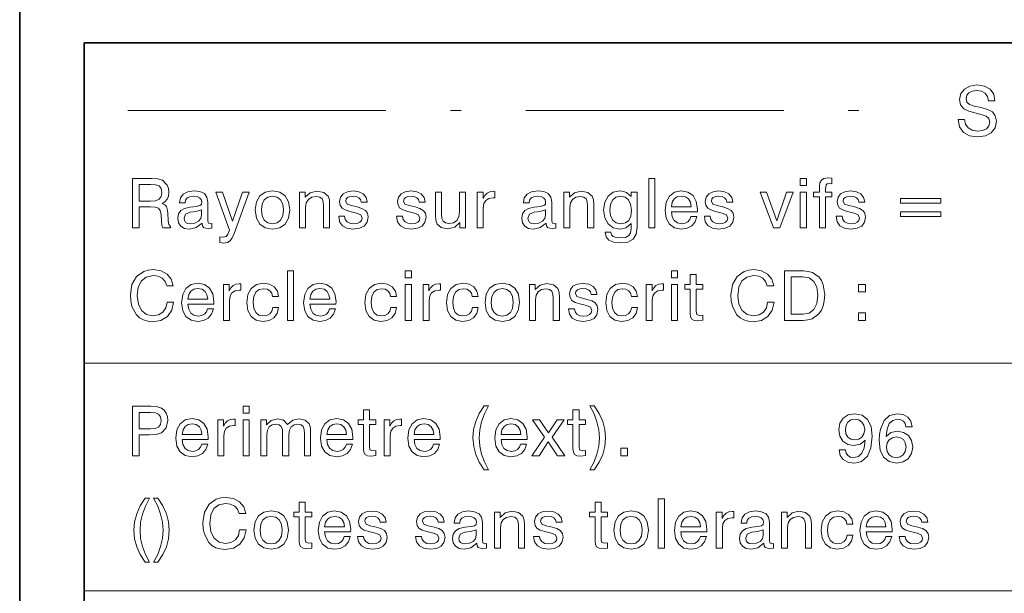
# Model space of a CAD drawing. Extents: x 13 to 203, y 10 to 287.
# Drawn here: x 13 to 59, y 38 to 65 of the extents above; entities that cross this region are included whole.
import ezdxf

# ---------------------------------------------------------------- set-up
doc = ezdxf.new("R2010")
doc.units = 0
doc.linetypes.add('DASHDOT', pattern=[18.5, 12, -3, 0.5, -3])

msp = doc.modelspace()

# ---------------------------------------------------------------- linework, layer by layer
at = {"color": 7, "lineweight": 35}
for p, q in [((13, 10), (13, 287)), ((16, 10), (16, 63.5)), ((16, 63.5), (203, 63.5))]:
    msp.add_line(p, q, dxfattribs=at)
at = {"color": 7, "linetype": 'DASHDOT', "lineweight": 13}
msp.add_line((18.033037, 60.349998), (53.440559, 60.349998), dxfattribs=at)
at = {"color": 7, "lineweight": 13}
for p, q in [((16, 48.599998), (203, 48.599998)), ((16, 38), (79, 38))]:
    msp.add_line(p, q, dxfattribs=at)
for points in [[(56.640751, 59.945339), (56.711128, 59.59346), (56.890263, 59.337551), (57.168568, 59.180805), (57.542839, 59.126423), (57.910709, 59.180805), (58.189011, 59.324753), (58.364952, 59.551876), (58.425732, 59.85257), (58.37455, 60.102085), (58.236996, 60.290817), (58.006676, 60.409176), (57.709179, 60.492348), (57.395687, 60.565922), (57.178165, 60.639496), (57.050209, 60.74506), (57.011822, 60.920998), (57.043812, 61.06815), (57.146175, 61.186508), (57.302921, 61.260082), (57.517246, 61.288872), (57.734772, 61.256882), (57.901112, 61.164116), (58.009876, 61.013767), (58.061058, 60.812237), (58.358555, 60.812237), (58.297775, 61.119331), (58.134632, 61.349651), (57.878719, 61.496799), (57.536438, 61.547981), (57.19416, 61.496799), (56.935047, 61.356049), (56.768707, 61.141724), (56.714325, 60.866619), (56.76231, 60.613907), (56.906258, 60.441166), (57.149376, 60.322807), (57.485256, 60.230042), (57.757164, 60.159664), (57.955494, 60.089287), (58.073853, 59.983727), (58.115437, 59.817383), (58.073853, 59.644642), (57.961891, 59.510288), (57.782753, 59.42712), (57.539639, 59.398331), (57.293324, 59.433517), (57.107788, 59.545479), (56.986229, 59.715019), (56.941448, 59.945339)], [(18.246315, 57.187202), (18.246315, 54.887203), (18.556606, 54.887203), (18.556606, 55.872459), (19.062031, 55.872459), (19.305145, 55.862865), (19.455494, 55.81488), (19.538664, 55.70612), (19.573853, 55.504589), (19.593046, 55.203892), (19.609039, 55.021557), (19.653824, 54.887203), (20.015299, 54.887203), (20.015299, 54.95118), (19.938526, 55.043949), (19.909737, 55.219887), (19.884144, 55.597355), (19.861752, 55.757301), (19.820168, 55.882057), (19.743393, 55.968426), (19.621836, 56.026009), (19.756189, 56.112377), (19.855354, 56.230736), (19.916134, 56.374687), (19.938526, 56.550625), (19.916134, 56.729763), (19.861752, 56.886509), (19.641029, 57.107231), (19.407511, 57.174408), (19.138803, 57.187202)], [(18.553408, 56.918495), (19.087622, 56.918495), (19.314743, 56.902504), (19.481085, 56.844921), (19.58025, 56.73296), (19.615438, 56.544228), (19.58025, 56.349094), (19.484283, 56.224339), (19.317942, 56.157162), (19.087622, 56.13797), (18.553408, 56.13797)], [(42.258118, 54.887203), (42.542824, 54.887203), (42.542824, 57.187202), (42.258118, 57.187202)], [(49.30447, 56.867313), (49.585972, 56.867313), (49.585972, 57.187202), (49.30447, 57.187202)], [(50.190403, 54.887203), (50.475105, 54.887203), (50.475105, 56.3363), (50.775799, 56.3363), (50.775799, 56.560223), (50.475105, 56.560223), (50.475105, 56.700974), (50.507092, 56.899303), (50.558273, 56.947289), (50.651043, 56.96328), (50.775799, 56.947289), (50.775799, 57.199997), (50.567871, 57.222389), (50.401531, 57.1936), (50.283169, 57.116829), (50.212795, 56.985672), (50.190403, 56.806534), (50.190403, 56.560223), (49.915298, 56.560223), (49.915298, 56.3363), (50.190403, 56.3363)], [(21.486628, 55.111126), (21.486628, 55.101528), (21.502621, 54.992767), (21.553804, 54.915993), (21.768129, 54.855213), (21.931273, 54.880806), (21.931273, 55.098331), (21.857698, 55.088734), (21.764931, 55.130318), (21.748936, 55.258274), (21.748936, 56.096382), (21.70735, 56.326702), (21.588991, 56.486649), (21.384262, 56.582615), (21.096363, 56.614601), (20.814861, 56.576214), (20.603735, 56.464256), (20.47258, 56.291515), (20.427795, 56.067593), (20.427795, 56.054798), (20.693302, 56.054798), (20.715694, 56.185951), (20.78927, 56.285118), (20.914026, 56.342697), (21.086765, 56.365089), (21.249908, 56.345894), (21.368269, 56.297913), (21.438644, 56.217941), (21.464235, 56.109177), (21.451439, 55.987621), (21.384262, 55.926842), (21.214722, 55.894852), (20.923622, 55.862865), (20.67091, 55.802086), (20.491774, 55.696522), (20.386209, 55.539776), (20.351023, 55.338245), (20.386209, 55.127121), (20.491774, 54.970375), (20.661314, 54.871208), (20.894833, 54.836021), (21.208324, 54.903198)], [(23.364214, 56.560223), (22.900375, 55.207092), (22.436537, 56.560223), (22.123047, 56.560223), (22.756426, 54.791237), (22.68285, 54.592907), (22.602879, 54.49054), (22.474922, 54.455353), (22.311779, 54.480946), (22.311779, 54.212238), (22.478123, 54.186646), (22.660458, 54.212238), (22.791613, 54.29221), (22.887581, 54.429764), (22.973949, 54.628094), (23.677704, 56.560223)], [(23.955849, 55.725311), (24.010229, 55.344643), (24.166975, 55.066341), (24.419687, 54.8936), (24.75877, 54.836021), (25.094652, 54.8936), (25.344166, 55.066341), (25.500912, 55.344643), (25.558491, 55.725311), (25.50411, 56.102779), (25.344166, 56.381084), (25.091454, 56.553825), (24.755569, 56.614601), (24.416489, 56.553825), (24.166975, 56.381084), (24.00703, 56.102779)], [(24.243748, 55.725311), (24.275738, 56.000416), (24.374903, 56.198746), (24.534847, 56.320305), (24.75877, 56.365089), (24.973095, 56.323505), (25.133039, 56.198746), (25.232204, 56.000416), (25.267391, 55.725311), (25.232204, 55.44701), (25.133039, 55.248676), (24.973095, 55.12392), (24.75877, 55.085533), (24.538046, 55.12392), (24.374903, 55.248676), (24.275738, 55.44701)], [(27.128984, 54.887203), (27.413685, 54.887203), (27.413685, 55.971626), (27.40089, 56.192348), (27.340111, 56.374687), (27.13858, 56.544228), (26.821892, 56.601807), (26.511599, 56.531433), (26.284477, 56.317104), (26.284477, 56.560223), (26.015772, 56.560223), (26.015772, 54.887203), (26.297274, 54.887203), (26.297274, 55.840473), (26.329262, 56.057995), (26.428429, 56.217941), (26.581974, 56.317104), (26.793102, 56.352295), (26.956245, 56.323505), (27.061808, 56.24353), (27.112989, 56.109177), (27.128984, 55.917244)], [(27.835777, 55.431015), (27.880562, 55.175102), (28.011717, 54.989567), (28.219645, 54.877605), (28.507545, 54.836021), (28.80504, 54.874409), (29.022564, 54.979973), (29.156918, 55.15271), (29.204903, 55.38623), (29.172913, 55.571766), (29.076946, 55.70612), (28.917002, 55.795689), (28.696278, 55.866062), (28.424374, 55.930042), (28.226042, 56.003616), (28.162064, 56.13797), (28.181257, 56.237133), (28.248434, 56.310707), (28.357197, 56.355492), (28.507545, 56.371487), (28.657892, 56.352295), (28.776251, 56.297913), (28.853024, 56.208344), (28.885014, 56.093185), (29.160118, 56.093185), (29.160118, 56.099583), (29.112133, 56.30751), (28.98098, 56.470654), (28.776251, 56.573017), (28.507545, 56.611404), (28.238838, 56.576214), (28.043705, 56.477051), (27.922148, 56.323505), (27.880562, 56.128372), (27.906155, 55.946033), (27.992523, 55.818081), (28.139671, 55.725311), (28.353996, 55.658134), (28.667488, 55.578163), (28.859421, 55.501389), (28.923401, 55.351044), (28.894609, 55.239082), (28.817837, 55.15591), (28.696278, 55.101528), (28.533134, 55.085533), (28.357197, 55.104729), (28.22924, 55.171906), (28.142872, 55.280666), (28.107683, 55.431015)], [(30.528921, 55.431015), (30.573704, 55.175102), (30.704861, 54.989567), (30.912788, 54.877605), (31.200687, 54.836021), (31.498184, 54.874409), (31.715708, 54.979973), (31.850061, 55.15271), (31.898045, 55.38623), (31.866055, 55.571766), (31.770088, 55.70612), (31.610146, 55.795689), (31.389421, 55.866062), (31.117516, 55.930042), (30.919186, 56.003616), (30.855207, 56.13797), (30.874401, 56.237133), (30.941578, 56.310707), (31.050339, 56.355492), (31.200687, 56.371487), (31.351036, 56.352295), (31.469395, 56.297913), (31.546165, 56.208344), (31.578156, 56.093185), (31.85326, 56.093185), (31.85326, 56.099583), (31.805277, 56.30751), (31.674122, 56.470654), (31.469395, 56.573017), (31.200687, 56.611404), (30.93198, 56.576214), (30.736849, 56.477051), (30.615292, 56.323505), (30.573704, 56.128372), (30.599297, 55.946033), (30.685665, 55.818081), (30.832815, 55.725311), (31.04714, 55.658134), (31.36063, 55.578163), (31.552565, 55.501389), (31.616543, 55.351044), (31.587753, 55.239082), (31.510979, 55.15591), (31.389421, 55.101528), (31.226278, 55.085533), (31.050339, 55.104729), (30.922384, 55.171906), (30.836014, 55.280666), (30.800827, 55.431015)], [(32.624031, 56.560223), (32.339333, 56.560223), (32.339333, 55.4758), (32.348927, 55.251877), (32.412903, 55.072739), (32.608036, 54.903198), (32.915131, 54.845619), (33.241417, 54.919193), (33.468536, 55.136715), (33.468536, 54.887203), (33.737244, 54.887203), (33.737244, 56.560223), (33.455742, 56.560223), (33.455742, 55.658134), (33.423752, 55.411819), (33.327785, 55.235882), (33.17424, 55.130318), (32.963112, 55.095131), (32.796772, 55.120724), (32.691208, 55.200695), (32.636826, 55.335049), (32.624031, 55.533379)], [(34.280895, 54.887203), (34.562397, 54.887203), (34.562397, 55.818081), (34.591187, 56.022808), (34.677559, 56.173157), (34.82151, 56.265923), (35.023037, 56.297913), (35.090214, 56.294712), (35.090214, 56.592209), (35.01664, 56.595409), (34.863091, 56.573017), (34.735138, 56.512238), (34.629574, 56.406673), (34.552803, 56.259525), (34.552803, 56.560223), (34.280895, 56.560223)], [(37.482662, 55.111126), (37.482662, 55.101528), (37.498657, 54.992767), (37.549839, 54.915993), (37.764164, 54.855213), (37.927307, 54.880806), (37.927307, 55.098331), (37.853733, 55.088734), (37.760963, 55.130318), (37.744972, 55.258274), (37.744972, 56.096382), (37.703384, 56.326702), (37.585026, 56.486649), (37.380295, 56.582615), (37.0924, 56.614601), (36.810898, 56.576214), (36.59977, 56.464256), (36.468613, 56.291515), (36.423828, 56.067593), (36.423828, 56.054798), (36.689339, 56.054798), (36.711731, 56.185951), (36.785305, 56.285118), (36.910061, 56.342697), (37.082802, 56.365089), (37.245945, 56.345894), (37.364304, 56.297913), (37.434677, 56.217941), (37.46027, 56.109177), (37.447472, 55.987621), (37.380295, 55.926842), (37.210754, 55.894852), (36.919659, 55.862865), (36.666946, 55.802086), (36.487808, 55.696522), (36.382244, 55.539776), (36.347057, 55.338245), (36.382244, 55.127121), (36.487808, 54.970375), (36.657349, 54.871208), (36.890869, 54.836021), (37.204361, 54.903198)], [(39.414627, 54.887203), (39.699333, 54.887203), (39.699333, 55.971626), (39.686535, 56.192348), (39.625755, 56.374687), (39.424225, 56.544228), (39.107536, 56.601807), (38.797245, 56.531433), (38.570122, 56.317104), (38.570122, 56.560223), (38.301414, 56.560223), (38.301414, 54.887203), (38.582916, 54.887203), (38.582916, 55.840473), (38.614906, 56.057995), (38.714073, 56.217941), (38.867622, 56.317104), (39.078747, 56.352295), (39.24189, 56.323505), (39.34745, 56.24353), (39.398636, 56.109177), (39.414627, 55.917244)], [(41.439365, 55.09193), (41.439365, 54.86161), (41.410576, 54.666481), (41.324203, 54.532127), (41.170662, 54.452156), (40.940338, 54.426563), (40.745209, 54.445755), (40.607655, 54.49374), (40.524483, 54.573711), (40.498894, 54.685673), (40.498894, 54.69207), (40.223789, 54.69207), (40.223789, 54.679276), (40.268574, 54.477745), (40.406128, 54.3242), (40.626846, 54.225033), (40.93074, 54.189846), (41.28582, 54.234631), (41.528934, 54.365784), (41.666489, 54.596104), (41.711273, 54.92239), (41.711273, 56.560223), (41.439365, 56.560223), (41.439365, 56.349094), (41.22184, 56.53783), (41.081093, 56.592209), (40.911549, 56.614601), (40.601257, 56.550625), (40.361343, 56.371487), (40.207794, 56.089985), (40.156612, 55.728512), (40.210991, 55.357441), (40.36454, 55.075939), (40.601257, 54.8936), (40.908348, 54.832821), (41.205849, 54.896801)], [(40.943539, 56.361889), (41.161064, 56.320305), (41.321007, 56.195549), (41.413773, 55.994019), (41.448963, 55.712517), (41.416973, 55.434212), (41.324203, 55.239082), (41.167458, 55.120724), (40.946739, 55.085533), (40.738808, 55.127121), (40.582062, 55.248676), (40.482899, 55.450207), (40.450912, 55.722115), (40.482899, 55.997215), (40.578865, 56.195549), (40.732414, 56.317104)], [(44.21888, 55.427814), (44.164497, 55.280666), (44.071732, 55.175102), (43.946972, 55.107925), (43.790226, 55.088734), (43.588699, 55.12392), (43.438347, 55.229485), (43.342384, 55.405422), (43.307198, 55.642139), (44.516373, 55.642139), (44.519573, 55.766899), (44.468391, 56.128372), (44.318043, 56.393879), (44.081326, 56.557022), (43.764633, 56.614601), (43.451145, 56.553825), (43.214428, 56.374687), (43.064079, 56.089985), (43.012897, 55.70612), (43.064079, 55.338245), (43.214428, 55.063141), (43.451145, 54.890404), (43.764633, 54.832821), (44.036541, 54.874409), (44.254066, 54.989567), (44.410812, 55.175102), (44.497181, 55.427814)], [(43.307198, 55.87566), (43.348778, 56.086784), (43.444748, 56.240334), (43.585499, 56.333099), (43.774231, 56.365089), (43.962967, 56.333099), (44.103718, 56.237133), (44.193287, 56.083588), (44.225273, 55.87566)], [(44.842499, 55.431015), (44.887283, 55.175102), (45.01844, 54.989567), (45.226368, 54.877605), (45.514267, 54.836021), (45.811764, 54.874409), (46.029289, 54.979973), (46.163643, 55.15271), (46.211624, 55.38623), (46.179634, 55.571766), (46.083672, 55.70612), (45.923725, 55.795689), (45.703003, 55.866062), (45.431099, 55.930042), (45.232765, 56.003616), (45.168785, 56.13797), (45.187981, 56.237133), (45.255157, 56.310707), (45.363922, 56.355492), (45.514267, 56.371487), (45.664616, 56.352295), (45.782974, 56.297913), (45.859749, 56.208344), (45.891739, 56.093185), (46.16684, 56.093185), (46.16684, 56.099583), (46.118858, 56.30751), (45.987701, 56.470654), (45.782974, 56.573017), (45.514267, 56.611404), (45.24556, 56.576214), (45.05043, 56.477051), (44.928871, 56.323505), (44.887283, 56.128372), (44.912876, 55.946033), (44.999245, 55.818081), (45.146393, 55.725311), (45.360722, 55.658134), (45.67421, 55.578163), (45.866146, 55.501389), (45.930122, 55.351044), (45.901333, 55.239082), (45.824562, 55.15591), (45.703003, 55.101528), (45.539856, 55.085533), (45.363922, 55.104729), (45.235962, 55.171906), (45.149597, 55.280666), (45.114407, 55.431015)], [(48.057064, 54.887203), (48.354561, 54.887203), (48.965546, 56.560223), (48.664852, 56.560223), (48.207413, 55.219887), (47.740372, 56.560223), (47.439678, 56.560223)], [(49.30447, 54.887203), (49.585972, 54.887203), (49.585972, 56.560223), (49.30447, 56.560223)], [(50.973972, 55.431015), (51.018757, 55.175102), (51.14991, 54.989567), (51.357838, 54.877605), (51.645737, 54.836021), (51.943233, 54.874409), (52.160759, 54.979973), (52.295113, 55.15271), (52.343094, 55.38623), (52.311108, 55.571766), (52.215137, 55.70612), (52.055195, 55.795689), (51.834473, 55.866062), (51.562565, 55.930042), (51.364235, 56.003616), (51.300259, 56.13797), (51.31945, 56.237133), (51.386627, 56.310707), (51.495388, 56.355492), (51.645737, 56.371487), (51.796085, 56.352295), (51.914444, 56.297913), (51.991219, 56.208344), (52.023205, 56.093185), (52.298309, 56.093185), (52.298309, 56.099583), (52.250328, 56.30751), (52.119171, 56.470654), (51.914444, 56.573017), (51.645737, 56.611404), (51.377029, 56.576214), (51.1819, 56.477051), (51.060341, 56.323505), (51.018757, 56.128372), (51.044346, 55.946033), (51.130718, 55.818081), (51.277866, 55.725311), (51.492191, 55.658134), (51.805683, 55.578163), (51.997616, 55.501389), (52.061592, 55.351044), (52.032803, 55.239082), (51.956028, 55.15591), (51.834473, 55.101528), (51.671329, 55.085533), (51.495388, 55.104729), (51.367435, 55.171906), (51.281063, 55.280666), (51.245876, 55.431015)], [(55.835957, 56.259525), (53.964611, 56.259525), (53.964611, 56.042), (55.835957, 56.042)], [(21.461037, 55.738106), (21.461037, 55.488594), (21.422649, 55.325451), (21.317085, 55.197495), (21.150743, 55.111126), (20.942816, 55.082336), (20.811663, 55.098331), (20.718895, 55.149513), (20.661314, 55.229485), (20.64212, 55.341446), (20.709297, 55.533379), (20.930021, 55.622948), (21.211523, 55.661335)], [(37.457069, 55.738106), (37.457069, 55.488594), (37.418686, 55.325451), (37.313122, 55.197495), (37.146778, 55.111126), (36.93885, 55.082336), (36.807697, 55.098331), (36.714928, 55.149513), (36.657349, 55.229485), (36.638153, 55.341446), (36.70533, 55.533379), (36.926056, 55.622948), (37.207558, 55.661335)], [(55.835957, 55.638943), (53.964611, 55.638943), (53.964611, 55.421417), (55.835957, 55.421417)], [(19.855354, 51.441307), (19.797775, 51.1758), (19.660223, 50.97427), (19.455494, 50.846313), (19.199583, 50.801529), (18.898888, 50.865509), (18.668568, 51.051044), (18.518219, 51.345341), (18.467037, 51.732407), (18.51502, 52.129066), (18.65897, 52.423367), (18.88929, 52.605701), (19.202782, 52.669678), (19.439499, 52.637691), (19.628233, 52.544922), (19.759388, 52.397774), (19.836161, 52.196243), (20.143255, 52.196243), (20.050488, 52.506535), (19.855354, 52.743256), (19.573853, 52.8936), (19.215576, 52.947983), (18.978859, 52.925591), (18.770931, 52.864811), (18.435049, 52.628094), (18.220724, 52.257023), (18.147148, 51.770794), (18.163143, 51.489288), (18.217524, 51.239777), (18.425451, 50.849514), (18.572601, 50.708763), (18.751738, 50.606396), (18.953268, 50.54562), (19.183588, 50.523228), (19.567455, 50.587204), (19.871349, 50.769539), (20.07288, 51.060638), (20.159248, 51.441307)], [(25.44957, 50.587204), (25.73427, 50.587204), (25.73427, 52.887203), (25.44957, 52.887203)], [(30.93502, 52.567314), (31.216522, 52.567314), (31.216522, 52.887203), (30.93502, 52.887203)], [(43.313435, 52.567314), (43.594936, 52.567314), (43.594936, 52.887203), (43.313435, 52.887203)], [(44.468071, 51.009457), (44.468071, 52.036301), (44.768768, 52.036301), (44.768768, 52.260223), (44.468071, 52.260223), (44.468071, 52.727261), (44.186569, 52.727261), (44.186569, 52.260223), (43.937057, 52.260223), (43.937057, 52.036301), (44.186569, 52.036301), (44.186569, 50.91349), (44.202568, 50.750347), (44.263344, 50.641586), (44.375305, 50.584003), (44.544846, 50.564812), (44.768768, 50.590405), (44.768768, 50.830318), (44.618423, 50.820724), (44.493668, 50.862309)], [(47.785, 51.441307), (47.727421, 51.1758), (47.589867, 50.97427), (47.385139, 50.846313), (47.129227, 50.801529), (46.828533, 50.865509), (46.598213, 51.051044), (46.447865, 51.345341), (46.396683, 51.732407), (46.444664, 52.129066), (46.588615, 52.423367), (46.818935, 52.605701), (47.132427, 52.669678), (47.369144, 52.637691), (47.557877, 52.544922), (47.689034, 52.397774), (47.765808, 52.196243), (48.072899, 52.196243), (47.980133, 52.506535), (47.785, 52.743256), (47.503498, 52.8936), (47.145226, 52.947983), (46.908504, 52.925591), (46.700577, 52.864811), (46.364693, 52.628094), (46.150368, 52.257023), (46.076794, 51.770794), (46.092789, 51.489288), (46.147171, 51.239777), (46.355095, 50.849514), (46.502247, 50.708763), (46.681381, 50.606396), (46.882912, 50.54562), (47.113235, 50.523228), (47.497101, 50.587204), (47.800995, 50.769539), (48.002525, 51.060638), (48.088894, 51.441307)], [(48.57177, 50.587204), (49.435467, 50.587204), (49.656189, 50.606396), (49.854523, 50.663979), (50.171211, 50.894299), (50.286369, 51.063839), (50.369541, 51.265369), (50.420723, 51.502087), (50.439919, 51.770794), (50.372742, 52.247425), (50.292767, 52.439362), (50.184006, 52.599304), (49.873714, 52.813629), (49.675385, 52.868011), (49.448265, 52.887203), (48.57177, 52.887203)], [(21.736141, 51.127815), (21.681759, 50.980667), (21.588991, 50.875103), (21.464235, 50.807926), (21.307489, 50.788734), (21.105959, 50.823921), (20.955612, 50.929485), (20.859646, 51.105423), (20.824457, 51.34214), (22.033638, 51.34214), (22.036835, 51.466896), (21.985653, 51.828373), (21.835306, 52.09388), (21.598589, 52.257023), (21.281898, 52.314602), (20.968407, 52.253822), (20.731689, 52.074688), (20.581343, 51.789986), (20.530159, 51.40612), (20.581343, 51.038246), (20.731689, 50.763142), (20.968407, 50.590405), (21.281898, 50.532822), (21.553804, 50.574409), (21.771328, 50.689568), (21.928074, 50.875103), (22.014442, 51.127815)], [(22.474922, 50.587204), (22.756426, 50.587204), (22.756426, 51.518082), (22.785215, 51.722809), (22.871586, 51.873158), (23.015535, 51.965923), (23.217064, 51.997913), (23.284241, 51.994713), (23.284241, 52.29221), (23.210667, 52.29541), (23.057121, 52.273018), (22.929165, 52.212238), (22.823601, 52.106674), (22.746828, 51.959526), (22.746828, 52.260223), (22.474922, 52.260223)], [(24.761967, 51.703617), (25.040272, 51.703617), (24.982691, 51.953129), (24.838741, 52.148262), (24.618017, 52.269817), (24.333317, 52.314602), (24.013428, 52.253822), (23.770313, 52.077885), (23.616766, 51.796383), (23.565584, 51.418915), (23.613567, 51.044643), (23.760715, 50.769539), (23.994234, 50.593601), (24.301327, 50.536022), (24.598824, 50.580807), (24.825945, 50.708763), (24.976294, 50.91349), (25.043468, 51.188595), (24.774763, 51.188595), (24.720383, 51.015854), (24.627615, 50.891098), (24.490063, 50.814323), (24.314123, 50.791931), (24.118992, 50.830318), (23.97504, 50.955074), (23.885471, 51.153408), (23.856682, 51.428513), (23.888672, 51.700417), (23.98144, 51.898746), (24.131786, 52.020306), (24.333317, 52.06189), (24.506058, 52.036301), (24.637211, 51.965923), (24.723581, 51.853962)], [(27.410328, 51.127815), (27.355946, 50.980667), (27.263178, 50.875103), (27.13842, 50.807926), (26.981676, 50.788734), (26.780146, 50.823921), (26.629799, 50.929485), (26.533833, 51.105423), (26.498644, 51.34214), (27.707823, 51.34214), (27.711021, 51.466896), (27.65984, 51.828373), (27.509491, 52.09388), (27.272774, 52.257023), (26.956085, 52.314602), (26.642593, 52.253822), (26.405876, 52.074688), (26.255527, 51.789986), (26.204346, 51.40612), (26.255527, 51.038246), (26.405876, 50.763142), (26.642593, 50.590405), (26.956085, 50.532822), (27.227989, 50.574409), (27.445515, 50.689568), (27.602261, 50.875103), (27.688629, 51.127815)], [(30.250618, 51.703617), (30.528921, 51.703617), (30.47134, 51.953129), (30.327393, 52.148262), (30.106668, 52.269817), (29.821968, 52.314602), (29.502079, 52.253822), (29.258965, 52.077885), (29.105415, 51.796383), (29.054234, 51.418915), (29.102219, 51.044643), (29.249367, 50.769539), (29.482885, 50.593601), (29.789978, 50.536022), (30.087475, 50.580807), (30.314596, 50.708763), (30.464943, 50.91349), (30.53212, 51.188595), (30.263414, 51.188595), (30.209034, 51.015854), (30.116264, 50.891098), (29.978714, 50.814323), (29.802774, 50.791931), (29.607643, 50.830318), (29.463692, 50.955074), (29.374123, 51.153408), (29.345333, 51.428513), (29.377323, 51.700417), (29.470089, 51.898746), (29.620438, 52.020306), (29.821968, 52.06189), (29.994707, 52.036301), (30.125862, 51.965923), (30.212231, 51.853962)], [(30.93502, 50.587204), (31.216522, 50.587204), (31.216522, 52.260223), (30.93502, 52.260223)], [(31.760174, 50.587204), (32.041676, 50.587204), (32.041676, 51.518082), (32.070465, 51.722809), (32.156837, 51.873158), (32.300785, 51.965923), (32.502316, 51.997913), (32.569492, 51.994713), (32.569492, 52.29221), (32.495918, 52.29541), (32.342369, 52.273018), (32.214417, 52.212238), (32.108852, 52.106674), (32.032078, 51.959526), (32.032078, 52.260223), (31.760174, 52.260223)], [(34.047218, 51.703617), (34.325523, 51.703617), (34.267941, 51.953129), (34.123993, 52.148262), (33.903267, 52.269817), (33.618568, 52.314602), (33.298679, 52.253822), (33.055565, 52.077885), (32.902016, 51.796383), (32.850834, 51.418915), (32.898819, 51.044643), (33.045967, 50.769539), (33.279484, 50.593601), (33.586578, 50.536022), (33.884075, 50.580807), (34.111195, 50.708763), (34.261543, 50.91349), (34.32872, 51.188595), (34.060013, 51.188595), (34.00563, 51.015854), (33.912865, 50.891098), (33.775314, 50.814323), (33.599373, 50.791931), (33.404243, 50.830318), (33.260292, 50.955074), (33.170723, 51.153408), (33.141933, 51.428513), (33.17392, 51.700417), (33.266689, 51.898746), (33.417038, 52.020306), (33.618568, 52.06189), (33.791306, 52.036301), (33.922462, 51.965923), (34.008831, 51.853962)], [(34.645248, 51.425312), (34.699631, 51.044643), (34.856377, 50.766342), (35.109089, 50.593601), (35.44817, 50.536022), (35.784054, 50.593601), (36.033566, 50.766342), (36.190311, 51.044643), (36.247894, 51.425312), (36.193512, 51.80278), (36.033566, 52.081085), (35.780853, 52.253822), (35.444969, 52.314602), (35.105888, 52.253822), (34.856377, 52.081085), (34.696434, 51.80278)], [(37.818382, 50.587204), (38.103088, 50.587204), (38.103088, 51.671627), (38.09029, 51.892349), (38.02951, 52.074688), (37.82798, 52.244228), (37.511292, 52.301807), (37.201, 52.23143), (36.973877, 52.017105), (36.973877, 52.260223), (36.70517, 52.260223), (36.70517, 50.587204), (36.986671, 50.587204), (36.986671, 51.540474), (37.018661, 51.757996), (37.117828, 51.917942), (37.271378, 52.017105), (37.482502, 52.052296), (37.645645, 52.023506), (37.751205, 51.943531), (37.802391, 51.809177), (37.818382, 51.617245)], [(38.525177, 51.131016), (38.569962, 50.875103), (38.701118, 50.689568), (38.909046, 50.577606), (39.196945, 50.536022), (39.494442, 50.574409), (39.711967, 50.679974), (39.846321, 50.852711), (39.894302, 51.086231), (39.862312, 51.271767), (39.76635, 51.40612), (39.606403, 51.495689), (39.385681, 51.566063), (39.113777, 51.630043), (38.915443, 51.703617), (38.851463, 51.837967), (38.870659, 51.937134), (38.937836, 52.010708), (39.0466, 52.055492), (39.196945, 52.071487), (39.347294, 52.052296), (39.465652, 51.997913), (39.542427, 51.908344), (39.574417, 51.793186), (39.849518, 51.793186), (39.849518, 51.799583), (39.801537, 52.007511), (39.67038, 52.170654), (39.465652, 52.273018), (39.196945, 52.311405), (38.928238, 52.276215), (38.733109, 52.177052), (38.611549, 52.023506), (38.569962, 51.828373), (38.595554, 51.646034), (38.681923, 51.518082), (38.829071, 51.425312), (39.0434, 51.358135), (39.356888, 51.278164), (39.548824, 51.201389), (39.612801, 51.051044), (39.584011, 50.939083), (39.50724, 50.855911), (39.385681, 50.801529), (39.222534, 50.785534), (39.0466, 50.804729), (38.91864, 50.871906), (38.832275, 50.980667), (38.797085, 51.131016)], [(41.452003, 51.703617), (41.730305, 51.703617), (41.672726, 51.953129), (41.528778, 52.148262), (41.308052, 52.269817), (41.023354, 52.314602), (40.703461, 52.253822), (40.460346, 52.077885), (40.306801, 51.796383), (40.255619, 51.418915), (40.303604, 51.044643), (40.450752, 50.769539), (40.684269, 50.593601), (40.991364, 50.536022), (41.288857, 50.580807), (41.51598, 50.708763), (41.666328, 50.91349), (41.733505, 51.188595), (41.464798, 51.188595), (41.410416, 51.015854), (41.31765, 50.891098), (41.180096, 50.814323), (41.004158, 50.791931), (40.809025, 50.830318), (40.665077, 50.955074), (40.575508, 51.153408), (40.546715, 51.428513), (40.578705, 51.700417), (40.671471, 51.898746), (40.821823, 52.020306), (41.023354, 52.06189), (41.196091, 52.036301), (41.327248, 51.965923), (41.413616, 51.853962)], [(42.136406, 50.587204), (42.417908, 50.587204), (42.417908, 51.518082), (42.446697, 51.722809), (42.533066, 51.873158), (42.677017, 51.965923), (42.878548, 51.997913), (42.945724, 51.994713), (42.945724, 52.29221), (42.872147, 52.29541), (42.718601, 52.273018), (42.590645, 52.212238), (42.485085, 52.106674), (42.40831, 51.959526), (42.40831, 52.260223), (42.136406, 52.260223)], [(43.313435, 50.587204), (43.594936, 50.587204), (43.594936, 52.260223), (43.313435, 52.260223)], [(49.422668, 52.621696), (49.720169, 52.564117), (49.937691, 52.397774), (50.072044, 52.12587), (50.120029, 51.754799), (50.075245, 51.367733), (49.940891, 51.089428), (49.723366, 50.923088), (49.422668, 50.868706), (48.885258, 50.868706), (48.885258, 52.621696)], [(52.00705, 51.914742), (52.330135, 51.914742), (52.330135, 52.260223), (52.00705, 52.260223)], [(20.824457, 51.575661), (20.866043, 51.786785), (20.962009, 51.940334), (21.10276, 52.0331), (21.291494, 52.06509), (21.480228, 52.0331), (21.620979, 51.937134), (21.710548, 51.783588), (21.742538, 51.575661)], [(26.498644, 51.575661), (26.54023, 51.786785), (26.636196, 51.940334), (26.776947, 52.0331), (26.965681, 52.06509), (27.154415, 52.0331), (27.295166, 51.937134), (27.384735, 51.783588), (27.416725, 51.575661)], [(34.933151, 51.425312), (34.965137, 51.700417), (35.064304, 51.898746), (35.224251, 52.020306), (35.44817, 52.06509), (35.662495, 52.023506), (35.822441, 51.898746), (35.921608, 51.700417), (35.956795, 51.425312), (35.921608, 51.147011), (35.822441, 50.948677), (35.662495, 50.823921), (35.44817, 50.785534), (35.227448, 50.823921), (35.064304, 50.948677), (34.965137, 51.147011)], [(52.00705, 50.587204), (52.330135, 50.587204), (52.330135, 50.935883), (52.00705, 50.935883)], [(18.246315, 44.287205), (18.559805, 44.287205), (18.559805, 45.256466), (19.033241, 45.256466), (19.346731, 45.269264), (19.596245, 45.349236), (19.813768, 45.579556), (19.890543, 45.921837), (19.868151, 46.110569), (19.813768, 46.273712), (19.721001, 46.404869), (19.599443, 46.500835), (19.362726, 46.571209), (19.094019, 46.587204), (18.246315, 46.587204)], [(18.559805, 45.534771), (18.559805, 46.305702), (19.106815, 46.305702), (19.314743, 46.28331), (19.458693, 46.219334), (19.545063, 46.100975), (19.573853, 45.921837), (19.545063, 45.733101), (19.455494, 45.614742), (19.301947, 45.550766), (19.084423, 45.534771)], [(23.386446, 46.267315), (23.667948, 46.267315), (23.667948, 46.587204), (23.386446, 46.587204)], [(29.26552, 44.709457), (29.26552, 45.736301), (29.566216, 45.736301), (29.566216, 45.960224), (29.26552, 45.960224), (29.26552, 46.427261), (28.984018, 46.427261), (28.984018, 45.960224), (28.734505, 45.960224), (28.734505, 45.736301), (28.984018, 45.736301), (28.984018, 44.613491), (29.000011, 44.450348), (29.060791, 44.341587), (29.172752, 44.284004), (29.342293, 44.264812), (29.566216, 44.290405), (29.566216, 44.530319), (29.415867, 44.520725), (29.291111, 44.562309)], [(34.603821, 43.625034), (34.805351, 43.625034), (34.613419, 43.996105), (34.475868, 44.363979), (34.392696, 44.73505), (34.367104, 45.115715), (34.392696, 45.493187), (34.475868, 45.864258), (34.613419, 46.235329), (34.805351, 46.6064), (34.603821, 46.6064), (34.373505, 46.248123), (34.210358, 45.88345), (34.111195, 45.509178), (34.082405, 45.115715), (34.114395, 44.719055), (34.210358, 44.344784), (34.373505, 43.983311)], [(39.01461, 44.709457), (39.01461, 45.736301), (39.315304, 45.736301), (39.315304, 45.960224), (39.01461, 45.960224), (39.01461, 46.427261), (38.733109, 46.427261), (38.733109, 45.960224), (38.483597, 45.960224), (38.483597, 45.736301), (38.733109, 45.736301), (38.733109, 44.613491), (38.7491, 44.450348), (38.809883, 44.341587), (38.921841, 44.284004), (39.091385, 44.264812), (39.315304, 44.290405), (39.315304, 44.530319), (39.164955, 44.520725), (39.040199, 44.562309)], [(39.724602, 43.625034), (39.951721, 43.983311), (40.114868, 44.344784), (40.210831, 44.719055), (40.242821, 45.115715), (40.210831, 45.509178), (40.114868, 45.88345), (39.951721, 46.248123), (39.724602, 46.6064), (39.523071, 46.6064), (39.711807, 46.235329), (39.849358, 45.864258), (39.932529, 45.493187), (39.961319, 45.115715), (39.932529, 44.73505), (39.849358, 44.363979), (39.711807, 43.996105), (39.523071, 43.625034)], [(21.470633, 44.827816), (21.416252, 44.680668), (21.323484, 44.575104), (21.198727, 44.507927), (21.041981, 44.488735), (20.840452, 44.523922), (20.690104, 44.629486), (20.594137, 44.805424), (20.55895, 45.042141), (21.768129, 45.042141), (21.771328, 45.166901), (21.720146, 45.528374), (21.569798, 45.79388), (21.33308, 45.957024), (21.01639, 46.014603), (20.7029, 45.953827), (20.466183, 45.774689), (20.315834, 45.489986), (20.264652, 45.106121), (20.315834, 44.738247), (20.466183, 44.463142), (20.7029, 44.290405), (21.01639, 44.232822), (21.288296, 44.27441), (21.505821, 44.389568), (21.662565, 44.575104), (21.748936, 44.827816)], [(22.209415, 44.287205), (22.490917, 44.287205), (22.490917, 45.218082), (22.519707, 45.42281), (22.606077, 45.573158), (22.750027, 45.665924), (22.951557, 45.697914), (23.018734, 45.694714), (23.018734, 45.99221), (22.94516, 45.995411), (22.791613, 45.973019), (22.663658, 45.912239), (22.558094, 45.806675), (22.481321, 45.659527), (22.481321, 45.960224), (22.209415, 45.960224)], [(23.386446, 44.287205), (23.667948, 44.287205), (23.667948, 45.960224), (23.386446, 45.960224)], [(26.24929, 44.287205), (26.530792, 44.287205), (26.530792, 45.339638), (26.521194, 45.579556), (26.463615, 45.774689), (26.281279, 45.941029), (25.996578, 46.001808), (25.695883, 45.937832), (25.459166, 45.739498), (25.267231, 45.937832), (25.001724, 46.001808), (24.701029, 45.931435), (24.480305, 45.723507), (24.480305, 45.960224), (24.211599, 45.960224), (24.211599, 44.287205), (24.493101, 44.287205), (24.493101, 45.275661), (24.521891, 45.477192), (24.605062, 45.627537), (24.739414, 45.720306), (24.921753, 45.755493), (25.075298, 45.726704), (25.168066, 45.646732), (25.216049, 45.509178), (25.228846, 45.317245), (25.228846, 44.287205), (25.513546, 44.287205), (25.513546, 45.275661), (25.542336, 45.477192), (25.625507, 45.630737), (25.759861, 45.723507), (25.942196, 45.755493), (26.095743, 45.726704), (26.188511, 45.646732), (26.236494, 45.509178), (26.24929, 45.317245)], [(28.197252, 44.827816), (28.142872, 44.680668), (28.050102, 44.575104), (27.925346, 44.507927), (27.7686, 44.488735), (27.56707, 44.523922), (27.416723, 44.629486), (27.320757, 44.805424), (27.285568, 45.042141), (28.494749, 45.042141), (28.497948, 45.166901), (28.446766, 45.528374), (28.296417, 45.79388), (28.0597, 45.957024), (27.743011, 46.014603), (27.42952, 45.953827), (27.192802, 45.774689), (27.042454, 45.489986), (26.991272, 45.106121), (27.042454, 44.738247), (27.192802, 44.463142), (27.42952, 44.290405), (27.743011, 44.232822), (28.014915, 44.27441), (28.232441, 44.389568), (28.389185, 44.575104), (28.475555, 44.827816)], [(29.949923, 44.287205), (30.231424, 44.287205), (30.231424, 45.218082), (30.260214, 45.42281), (30.346584, 45.573158), (30.490534, 45.665924), (30.692064, 45.697914), (30.759239, 45.694714), (30.759239, 45.99221), (30.685665, 45.995411), (30.53212, 45.973019), (30.404163, 45.912239), (30.298601, 45.806675), (30.221828, 45.659527), (30.221828, 45.960224), (29.949923, 45.960224)], [(32.25296, 44.827816), (32.198578, 44.680668), (32.105812, 44.575104), (31.981056, 44.507927), (31.82431, 44.488735), (31.62278, 44.523922), (31.472431, 44.629486), (31.376465, 44.805424), (31.341278, 45.042141), (32.550457, 45.042141), (32.553658, 45.166901), (32.502472, 45.528374), (32.352127, 45.79388), (32.11541, 45.957024), (31.798719, 46.014603), (31.485228, 45.953827), (31.24851, 45.774689), (31.098164, 45.489986), (31.046982, 45.106121), (31.098164, 44.738247), (31.24851, 44.463142), (31.485228, 44.290405), (31.798719, 44.232822), (32.070625, 44.27441), (32.288147, 44.389568), (32.444893, 44.575104), (32.531265, 44.827816)], [(36.299072, 44.827816), (36.244694, 44.680668), (36.151924, 44.575104), (36.027168, 44.507927), (35.870422, 44.488735), (35.668892, 44.523922), (35.518547, 44.629486), (35.422577, 44.805424), (35.38739, 45.042141), (36.596573, 45.042141), (36.59977, 45.166901), (36.548588, 45.528374), (36.398239, 45.79388), (36.161522, 45.957024), (35.844833, 46.014603), (35.531342, 45.953827), (35.294624, 45.774689), (35.144276, 45.489986), (35.093094, 45.106121), (35.144276, 44.738247), (35.294624, 44.463142), (35.531342, 44.290405), (35.844833, 44.232822), (36.116737, 44.27441), (36.334259, 44.389568), (36.491005, 44.575104), (36.577377, 44.827816)], [(36.823532, 44.287205), (37.153015, 44.287205), (37.578468, 44.93338), (38.016716, 44.287205), (38.355797, 44.287205), (37.757607, 45.150906), (38.32061, 45.960224), (37.994324, 45.960224), (37.591263, 45.358833), (37.181808, 45.960224), (36.852322, 45.960224), (37.405731, 45.147705)], [(51.108826, 44.557774), (51.156807, 44.301861), (51.294361, 44.109928), (51.511887, 43.988373), (51.799786, 43.943588), (51.988518, 43.965981), (52.158062, 44.02356), (52.423569, 44.263477), (52.589909, 44.65374), (52.647491, 45.194351), (52.593109, 45.645393), (52.436363, 45.97488), (52.183651, 46.17321), (51.84137, 46.243587), (51.531078, 46.189205), (51.294361, 46.03566), (51.140816, 45.798943), (51.089634, 45.498245), (51.140816, 45.194351), (51.284763, 44.960835), (51.508686, 44.813683), (51.796585, 44.762501), (52.097282, 44.82328), (52.327602, 45.008816), (52.276421, 44.65374), (52.174053, 44.401028), (52.017311, 44.250679), (51.802982, 44.202698), (51.636642, 44.22509), (51.511887, 44.295464), (51.431911, 44.407425), (51.399925, 44.557774)], [(51.399925, 45.501446), (51.431911, 45.702976), (51.521481, 45.856522), (51.662231, 45.955688), (51.84457, 45.990875), (52.030106, 45.955688), (52.174053, 45.856522), (52.263622, 45.702976), (52.298813, 45.504642), (52.263622, 45.303112), (52.174053, 45.152767), (52.026905, 45.059998), (51.831776, 45.028011), (51.655834, 45.059998), (51.518284, 45.152767), (51.428715, 45.303112)], [(54.512283, 45.629402), (54.451504, 45.888512), (54.310753, 46.080444), (54.096428, 46.202), (53.814922, 46.243587), (53.459846, 46.160416), (53.19754, 45.920498), (53.031197, 45.530235), (52.986412, 45.277523), (52.973618, 44.992821), (53.024799, 44.538578), (53.181545, 44.212292), (53.431057, 44.010765), (53.776539, 43.943588), (54.08363, 43.997967), (54.323547, 44.148315), (54.477093, 44.385033), (54.531475, 44.688927), (54.477093, 44.992821), (54.333145, 45.223141), (54.106022, 45.370289), (53.821323, 45.424671), (53.517426, 45.360695), (53.293507, 45.178356), (53.341488, 45.530235), (53.443851, 45.782948), (53.600597, 45.933296), (53.818123, 45.984478), (53.978065, 45.958885), (54.099625, 45.891708), (54.179596, 45.782948), (54.217983, 45.629402)], [(20.55895, 45.275661), (20.600536, 45.486786), (20.696503, 45.640335), (20.837254, 45.733101), (21.025988, 45.765091), (21.214722, 45.733101), (21.355473, 45.637135), (21.445042, 45.483589), (21.47703, 45.275661)], [(27.285568, 45.275661), (27.327156, 45.486786), (27.423122, 45.640335), (27.563873, 45.733101), (27.752605, 45.765091), (27.941341, 45.733101), (28.082092, 45.637135), (28.171661, 45.483589), (28.20365, 45.275661)], [(31.341278, 45.275661), (31.382864, 45.486786), (31.47883, 45.640335), (31.619581, 45.733101), (31.808315, 45.765091), (31.997051, 45.733101), (32.137802, 45.637135), (32.227371, 45.483589), (32.259357, 45.275661)], [(35.38739, 45.275661), (35.428978, 45.486786), (35.52494, 45.640335), (35.665695, 45.733101), (35.854431, 45.765091), (36.043163, 45.733101), (36.183914, 45.637135), (36.273483, 45.483589), (36.305473, 45.275661)], [(54.221184, 44.68573), (54.185993, 44.480999), (54.096428, 44.327454), (53.955673, 44.228287), (53.776539, 44.196301), (53.584602, 44.228287), (53.440655, 44.327454), (53.351086, 44.480999), (53.319096, 44.682529), (53.351086, 44.880859), (53.440655, 45.031208), (53.587803, 45.127174), (53.786133, 45.162361), (53.962074, 45.127174), (54.099625, 45.034409), (54.189194, 44.88406)], [(40.952816, 44.287205), (41.272705, 44.287205), (41.272705, 44.635883), (40.952816, 44.635883)], [(18.834909, 39.325035), (19.03644, 39.325035), (18.844505, 39.696106), (18.706955, 40.06398), (18.623783, 40.435051), (18.598192, 40.815716), (18.623783, 41.193188), (18.706955, 41.564259), (18.844505, 41.935329), (19.03644, 42.3064), (18.834909, 42.3064), (18.604589, 41.948124), (18.441446, 41.58345), (18.342281, 41.209179), (18.313492, 40.815716), (18.34548, 40.419056), (18.441446, 40.044785), (18.604589, 39.683311)], [(19.429743, 39.325035), (19.656864, 39.683311), (19.820007, 40.044785), (19.915974, 40.419056), (19.947962, 40.815716), (19.915974, 41.209179), (19.820007, 41.58345), (19.656864, 41.948124), (19.429743, 42.3064), (19.228212, 42.3064), (19.416946, 41.935329), (19.554499, 41.564259), (19.637671, 41.193188), (19.66646, 40.815716), (19.637671, 40.435051), (19.554499, 40.06398), (19.416946, 39.696106), (19.228212, 39.325035)], [(23.226501, 40.841309), (23.168922, 40.575802), (23.03137, 40.374271), (22.826641, 40.246315), (22.57073, 40.20153), (22.270035, 40.265511), (22.039715, 40.451046), (21.889366, 40.745342), (21.838184, 41.132408), (21.886168, 41.529068), (22.030117, 41.823368), (22.260437, 42.005703), (22.573929, 42.069679), (22.810646, 42.037693), (22.999382, 41.944923), (23.130535, 41.797775), (23.20731, 41.596245), (23.514402, 41.596245), (23.421635, 41.906536), (23.226501, 42.143257), (22.945, 42.293602), (22.586725, 42.347984), (22.350006, 42.325592), (22.142078, 42.264812), (21.806196, 42.028095), (21.591871, 41.657024), (21.518295, 41.170795), (21.53429, 40.88929), (21.588673, 40.639778), (21.7966, 40.249516), (21.943748, 40.108765), (22.122887, 40.006397), (22.324415, 39.945621), (22.554735, 39.923229), (22.938602, 39.987206), (23.242496, 40.16954), (23.444027, 40.46064), (23.530396, 40.841309)], [(42.699249, 39.987206), (42.983948, 39.987206), (42.983948, 42.287205), (42.699249, 42.287205)], [(23.894909, 40.825314), (23.949291, 40.444645), (24.106037, 40.166344), (24.358747, 39.993603), (24.69783, 39.936024), (25.033714, 39.993603), (25.283226, 40.166344), (25.439972, 40.444645), (25.497551, 40.825314), (25.443171, 41.202782), (25.283226, 41.481087), (25.030514, 41.653824), (24.694632, 41.714603), (24.355549, 41.653824), (24.106037, 41.481087), (23.946091, 41.202782)], [(26.284317, 40.409458), (26.284317, 41.436302), (26.585014, 41.436302), (26.585014, 41.660225), (26.284317, 41.660225), (26.284317, 42.127262), (26.002815, 42.127262), (26.002815, 41.660225), (25.753304, 41.660225), (25.753304, 41.436302), (26.002815, 41.436302), (26.002815, 40.313492), (26.01881, 40.150349), (26.07959, 40.041588), (26.191551, 39.984005), (26.361092, 39.964813), (26.585014, 39.990406), (26.585014, 40.23032), (26.434666, 40.220726), (26.30991, 40.26231)], [(28.094728, 40.527817), (28.040348, 40.380669), (27.947578, 40.275105), (27.822823, 40.207928), (27.666077, 40.188736), (27.464546, 40.223923), (27.314199, 40.329487), (27.218233, 40.505424), (27.183044, 40.742142), (28.392225, 40.742142), (28.395424, 40.866898), (28.344242, 41.228374), (28.193893, 41.493881), (27.957176, 41.657024), (27.640488, 41.714603), (27.326996, 41.653824), (27.090279, 41.474689), (26.93993, 41.189987), (26.888748, 40.806122), (26.93993, 40.438248), (27.090279, 40.163143), (27.326996, 39.990406), (27.640488, 39.932823), (27.912392, 39.974411), (28.129917, 40.089569), (28.286661, 40.275105), (28.373032, 40.527817)], [(28.718351, 40.531017), (28.763134, 40.275105), (28.894291, 40.089569), (29.102219, 39.977608), (29.390118, 39.936024), (29.687614, 39.974411), (29.905138, 40.079975), (30.039492, 40.252712), (30.087475, 40.486233), (30.055485, 40.671768), (29.959518, 40.806122), (29.799576, 40.895691), (29.578852, 40.966064), (29.306946, 41.030045), (29.108616, 41.103619), (29.044638, 41.237968), (29.063831, 41.337135), (29.131008, 41.410709), (29.239769, 41.455494), (29.390118, 41.471489), (29.540466, 41.452297), (29.658825, 41.397915), (29.735596, 41.308346), (29.767586, 41.193188), (30.04269, 41.193188), (30.04269, 41.199585), (29.994707, 41.407513), (29.863552, 41.570656), (29.658825, 41.673019), (29.390118, 41.711407), (29.12141, 41.676216), (28.926279, 41.577053), (28.804722, 41.423508), (28.763134, 41.228374), (28.788727, 41.046036), (28.875095, 40.918083), (29.022245, 40.825314), (29.23657, 40.758137), (29.55006, 40.678165), (29.741995, 40.601391), (29.805973, 40.451046), (29.777184, 40.339085), (29.700409, 40.255913), (29.578852, 40.20153), (29.415709, 40.185535), (29.239769, 40.204731), (29.111814, 40.271908), (29.025444, 40.380669), (28.990257, 40.531017)], [(31.411495, 40.531017), (31.456278, 40.275105), (31.587433, 40.089569), (31.795361, 39.977608), (32.08326, 39.936024), (32.380756, 39.974411), (32.598282, 40.079975), (32.732635, 40.252712), (32.780617, 40.486233), (32.748627, 40.671768), (32.652664, 40.806122), (32.492718, 40.895691), (32.271996, 40.966064), (32.000088, 41.030045), (31.801758, 41.103619), (31.737782, 41.237968), (31.756973, 41.337135), (31.82415, 41.410709), (31.932913, 41.455494), (32.08326, 41.471489), (32.233608, 41.452297), (32.351967, 41.397915), (32.428741, 41.308346), (32.460728, 41.193188), (32.735832, 41.193188), (32.735832, 41.199585), (32.687851, 41.407513), (32.556694, 41.570656), (32.351967, 41.673019), (32.08326, 41.711407), (31.814552, 41.676216), (31.619423, 41.577053), (31.497864, 41.423508), (31.456278, 41.228374), (31.481869, 41.046036), (31.568239, 40.918083), (31.715389, 40.825314), (31.929714, 40.758137), (32.243202, 40.678165), (32.435139, 40.601391), (32.499115, 40.451046), (32.470325, 40.339085), (32.393551, 40.255913), (32.271996, 40.20153), (32.108852, 40.185535), (31.932913, 40.204731), (31.804958, 40.271908), (31.718586, 40.380669), (31.683399, 40.531017)], [(34.261543, 40.211128), (34.261543, 40.20153), (34.277534, 40.09277), (34.32872, 40.015995), (34.543045, 39.955215), (34.706188, 39.980808), (34.706188, 40.198334), (34.632614, 40.188736), (34.539845, 40.23032), (34.523849, 40.358276), (34.523849, 41.196384), (34.482265, 41.426704), (34.363907, 41.586651), (34.15918, 41.682617), (33.871277, 41.714603), (33.589775, 41.676216), (33.378651, 41.564259), (33.247494, 41.391518), (33.202709, 41.167595), (33.202709, 41.1548), (33.468216, 41.1548), (33.490608, 41.285954), (33.564186, 41.38512), (33.688942, 41.442699), (33.861679, 41.465092), (34.024826, 41.4459), (34.143181, 41.397915), (34.213558, 41.317944), (34.239151, 41.209179), (34.226357, 41.087624), (34.15918, 41.026844), (33.989635, 40.994854), (33.69854, 40.962868), (33.445824, 40.902088), (33.266689, 40.796524), (33.161125, 40.639778), (33.125938, 40.438248), (33.161125, 40.227123), (33.266689, 40.070377), (33.43623, 39.97121), (33.669746, 39.936024), (33.983238, 40.003201)], [(36.193512, 39.987206), (36.47821, 39.987206), (36.47821, 41.071629), (36.465416, 41.292351), (36.404636, 41.474689), (36.20311, 41.64423), (35.886417, 41.701809), (35.576126, 41.631432), (35.349007, 41.417107), (35.349007, 41.660225), (35.080299, 41.660225), (35.080299, 39.987206), (35.361801, 39.987206), (35.361801, 40.940475), (35.393791, 41.157997), (35.492954, 41.317944), (35.6465, 41.417107), (35.857628, 41.452297), (36.020771, 41.423508), (36.126335, 41.343533), (36.177517, 41.209179), (36.193512, 41.017246)], [(36.900307, 40.531017), (36.945091, 40.275105), (37.076244, 40.089569), (37.284172, 39.977608), (37.572071, 39.936024), (37.869568, 39.974411), (38.087093, 40.079975), (38.221443, 40.252712), (38.269428, 40.486233), (38.237442, 40.671768), (38.141472, 40.806122), (37.981529, 40.895691), (37.760803, 40.966064), (37.488899, 41.030045), (37.290569, 41.103619), (37.226593, 41.237968), (37.245785, 41.337135), (37.312962, 41.410709), (37.421722, 41.455494), (37.572071, 41.471489), (37.72242, 41.452297), (37.840778, 41.397915), (37.917549, 41.308346), (37.949539, 41.193188), (38.224644, 41.193188), (38.224644, 41.199585), (38.176659, 41.407513), (38.045509, 41.570656), (37.840778, 41.673019), (37.572071, 41.711407), (37.303368, 41.676216), (37.108231, 41.577053), (36.986675, 41.423508), (36.945091, 41.228374), (36.97068, 41.046036), (37.057053, 40.918083), (37.204201, 40.825314), (37.418526, 40.758137), (37.732018, 40.678165), (37.92395, 40.601391), (37.987926, 40.451046), (37.959137, 40.339085), (37.882362, 40.255913), (37.760803, 40.20153), (37.597664, 40.185535), (37.421722, 40.204731), (37.29377, 40.271908), (37.207397, 40.380669), (37.172211, 40.531017)], [(40.038094, 40.409458), (40.038094, 41.436302), (40.338791, 41.436302), (40.338791, 41.660225), (40.038094, 41.660225), (40.038094, 42.127262), (39.756592, 42.127262), (39.756592, 41.660225), (39.50708, 41.660225), (39.50708, 41.436302), (39.756592, 41.436302), (39.756592, 40.313492), (39.772587, 40.150349), (39.833366, 40.041588), (39.945328, 39.984005), (40.114868, 39.964813), (40.338791, 39.990406), (40.338791, 40.23032), (40.188442, 40.220726), (40.063686, 40.26231)], [(40.636127, 40.825314), (40.690506, 40.444645), (40.847252, 40.166344), (41.099968, 39.993603), (41.439049, 39.936024), (41.774933, 39.993603), (42.024445, 40.166344), (42.18119, 40.444645), (42.23877, 40.825314), (42.184387, 41.202782), (42.024445, 41.481087), (41.771732, 41.653824), (41.435848, 41.714603), (41.096764, 41.653824), (40.847252, 41.481087), (40.687309, 41.202782)], [(44.660004, 40.527817), (44.605625, 40.380669), (44.512856, 40.275105), (44.3881, 40.207928), (44.231354, 40.188736), (44.029823, 40.223923), (43.879478, 40.329487), (43.783508, 40.505424), (43.748322, 40.742142), (44.957504, 40.742142), (44.960701, 40.866898), (44.909519, 41.228374), (44.759171, 41.493881), (44.522453, 41.657024), (44.205765, 41.714603), (43.892273, 41.653824), (43.655556, 41.474689), (43.505207, 41.189987), (43.454025, 40.806122), (43.505207, 40.438248), (43.655556, 40.163143), (43.892273, 39.990406), (44.205765, 39.932823), (44.477669, 39.974411), (44.69519, 40.089569), (44.851936, 40.275105), (44.938309, 40.527817)], [(45.398788, 39.987206), (45.68029, 39.987206), (45.68029, 40.918083), (45.709084, 41.12281), (45.795448, 41.273159), (45.9394, 41.365925), (46.14093, 41.397915), (46.208107, 41.394714), (46.208107, 41.692211), (46.134533, 41.695412), (45.980988, 41.673019), (45.853031, 41.61224), (45.747467, 41.506676), (45.670692, 41.359528), (45.670692, 41.660225), (45.398788, 41.660225)], [(47.609062, 40.211128), (47.609062, 40.20153), (47.625053, 40.09277), (47.676239, 40.015995), (47.890564, 39.955215), (48.053703, 39.980808), (48.053703, 40.198334), (47.980133, 40.188736), (47.887363, 40.23032), (47.871368, 40.358276), (47.871368, 41.196384), (47.829781, 41.426704), (47.711426, 41.586651), (47.506695, 41.682617), (47.218796, 41.714603), (46.937294, 41.676216), (46.726166, 41.564259), (46.595013, 41.391518), (46.550228, 41.167595), (46.550228, 41.1548), (46.815735, 41.1548), (46.838127, 41.285954), (46.911705, 41.38512), (47.036461, 41.442699), (47.209198, 41.465092), (47.372345, 41.4459), (47.4907, 41.397915), (47.561077, 41.317944), (47.58667, 41.209179), (47.573872, 41.087624), (47.506695, 41.026844), (47.337154, 40.994854), (47.046059, 40.962868), (46.793343, 40.902088), (46.614204, 40.796524), (46.508644, 40.639778), (46.473457, 40.438248), (46.508644, 40.227123), (46.614204, 40.070377), (46.783745, 39.97121), (47.017265, 39.936024), (47.330757, 40.003201)], [(49.541027, 39.987206), (49.825729, 39.987206), (49.825729, 41.071629), (49.812935, 41.292351), (49.752151, 41.474689), (49.550625, 41.64423), (49.233932, 41.701809), (48.923645, 41.631432), (48.696522, 41.417107), (48.696522, 41.660225), (48.427814, 41.660225), (48.427814, 39.987206), (48.709316, 39.987206), (48.709316, 40.940475), (48.741306, 41.157997), (48.840469, 41.317944), (48.994019, 41.417107), (49.205147, 41.452297), (49.368286, 41.423508), (49.47385, 41.343533), (49.525032, 41.209179), (49.541027, 41.017246)], [(51.472996, 41.103619), (51.751297, 41.103619), (51.693718, 41.35313), (51.549767, 41.548264), (51.329044, 41.669819), (51.044342, 41.714603), (50.724453, 41.653824), (50.481339, 41.477886), (50.327793, 41.196384), (50.276611, 40.818916), (50.324593, 40.444645), (50.471741, 40.16954), (50.705261, 39.993603), (51.012356, 39.936024), (51.309853, 39.980808), (51.536972, 40.108765), (51.687321, 40.313492), (51.754498, 40.588596), (51.48579, 40.588596), (51.431408, 40.415855), (51.338642, 40.2911), (51.201088, 40.214325), (51.02515, 40.191933), (50.830017, 40.23032), (50.686069, 40.355076), (50.5965, 40.55341), (50.567711, 40.828514), (50.599697, 41.100418), (50.692467, 41.298748), (50.842812, 41.420307), (51.044342, 41.461891), (51.217083, 41.436302), (51.348236, 41.365925), (51.434608, 41.253963)], [(53.283401, 40.527817), (53.229023, 40.380669), (53.136253, 40.275105), (53.011497, 40.207928), (52.854752, 40.188736), (52.653221, 40.223923), (52.502876, 40.329487), (52.40691, 40.505424), (52.371719, 40.742142), (53.580898, 40.742142), (53.584099, 40.866898), (53.532917, 41.228374), (53.382568, 41.493881), (53.145851, 41.657024), (52.829163, 41.714603), (52.515671, 41.653824), (52.278954, 41.474689), (52.128605, 41.189987), (52.077423, 40.806122), (52.128605, 40.438248), (52.278954, 40.163143), (52.515671, 39.990406), (52.829163, 39.932823), (53.101067, 39.974411), (53.318592, 40.089569), (53.475338, 40.275105), (53.561707, 40.527817)], [(53.907028, 40.531017), (53.951813, 40.275105), (54.082966, 40.089569), (54.290894, 39.977608), (54.578793, 39.936024), (54.876289, 39.974411), (55.093815, 40.079975), (55.228168, 40.252712), (55.27615, 40.486233), (55.244164, 40.671768), (55.148193, 40.806122), (54.988251, 40.895691), (54.767529, 40.966064), (54.495621, 41.030045), (54.297291, 41.103619), (54.233315, 41.237968), (54.252506, 41.337135), (54.319683, 41.410709), (54.428444, 41.455494), (54.578793, 41.471489), (54.729141, 41.452297), (54.8475, 41.397915), (54.924274, 41.308346), (54.956261, 41.193188), (55.231365, 41.193188), (55.231365, 41.199585), (55.183384, 41.407513), (55.052227, 41.570656), (54.8475, 41.673019), (54.578793, 41.711407), (54.310085, 41.676216), (54.114956, 41.577053), (53.993397, 41.423508), (53.951813, 41.228374), (53.977402, 41.046036), (54.063774, 40.918083), (54.210922, 40.825314), (54.425247, 40.758137), (54.738739, 40.678165), (54.930672, 40.601391), (54.994648, 40.451046), (54.965858, 40.339085), (54.889084, 40.255913), (54.767529, 40.20153), (54.604385, 40.185535), (54.428444, 40.204731), (54.300491, 40.271908), (54.214119, 40.380669), (54.178932, 40.531017)], [(24.18281, 40.825314), (24.214798, 41.100418), (24.313965, 41.298748), (24.473907, 41.420307), (24.69783, 41.465092), (24.912155, 41.423508), (25.0721, 41.298748), (25.171265, 41.100418), (25.206453, 40.825314), (25.171265, 40.547012), (25.0721, 40.348679), (24.912155, 40.223923), (24.69783, 40.185535), (24.477108, 40.223923), (24.313965, 40.348679), (24.214798, 40.547012)], [(27.183044, 40.975662), (27.224632, 41.186787), (27.320599, 41.340336), (27.461349, 41.433102), (27.650082, 41.465092), (27.838818, 41.433102), (27.979568, 41.337135), (28.069138, 41.18359), (28.101126, 40.975662)], [(40.924026, 40.825314), (40.956017, 41.100418), (41.055183, 41.298748), (41.215126, 41.420307), (41.439049, 41.465092), (41.653374, 41.423508), (41.813316, 41.298748), (41.912483, 41.100418), (41.94767, 40.825314), (41.912483, 40.547012), (41.813316, 40.348679), (41.653374, 40.223923), (41.439049, 40.185535), (41.218323, 40.223923), (41.055183, 40.348679), (40.956017, 40.547012)], [(43.748322, 40.975662), (43.789909, 41.186787), (43.885872, 41.340336), (44.026627, 41.433102), (44.215363, 41.465092), (44.404095, 41.433102), (44.544846, 41.337135), (44.634415, 41.18359), (44.666405, 40.975662)], [(52.371719, 40.975662), (52.413307, 41.186787), (52.509274, 41.340336), (52.650024, 41.433102), (52.838757, 41.465092), (53.027493, 41.433102), (53.168243, 41.337135), (53.257813, 41.18359), (53.289803, 40.975662)], [(34.23595, 40.838108), (34.23595, 40.588596), (34.197563, 40.425453), (34.092003, 40.297497), (33.925659, 40.211128), (33.717731, 40.182339), (33.586578, 40.198334), (33.493809, 40.249516), (33.43623, 40.329487), (33.417038, 40.441448), (33.484215, 40.633381), (33.704937, 40.72295), (33.986439, 40.761337)], [(47.583469, 40.838108), (47.583469, 40.588596), (47.545082, 40.425453), (47.439522, 40.297497), (47.273178, 40.211128), (47.065247, 40.182339), (46.934097, 40.198334), (46.841328, 40.249516), (46.783745, 40.329487), (46.764553, 40.441448), (46.83173, 40.633381), (47.052452, 40.72295), (47.333954, 40.761337)]]:
    msp.add_lwpolyline(points, close=True, dxfattribs=at)

doc.saveas('drawing.dxf')
